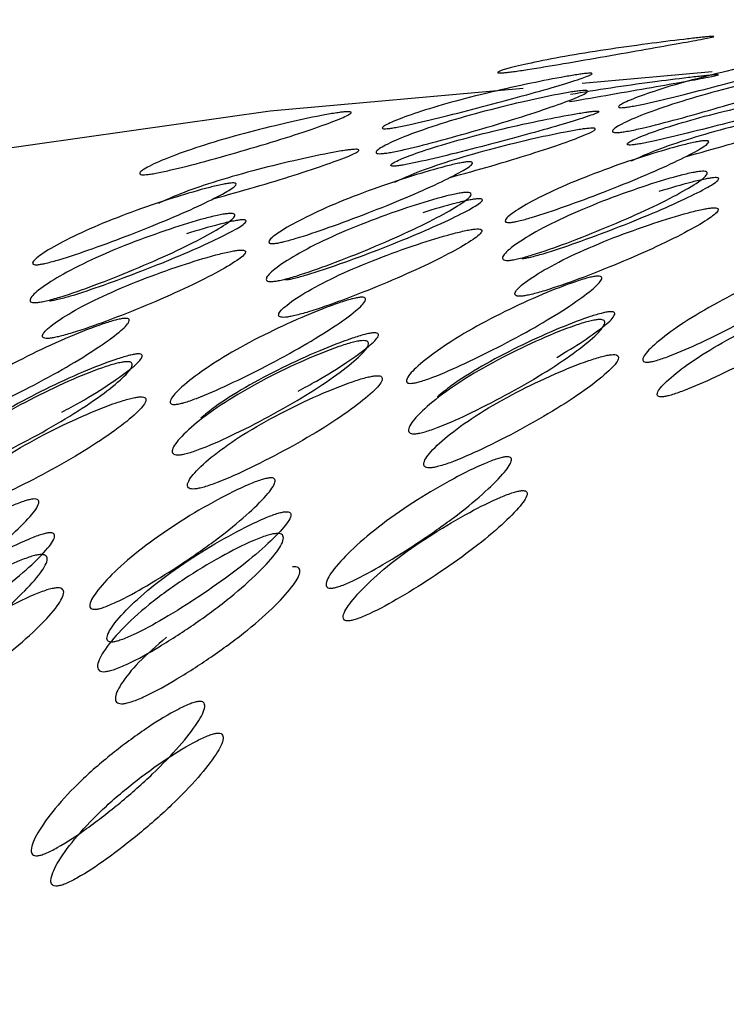
# Model space of a CAD drawing. Units: millimetres. Extents: x 22 to 1858, y 107 to 1980.
# Drawn here: x 1362 to 1364, y 1745 to 1747 of the extents above; entities that cross this region are included whole.
import ezdxf

# ---------------------------------------------------------------- set-up
doc = ezdxf.new("R2010")
doc.units = ezdxf.units.MM

msp = doc.modelspace()

# ---------------------------------------------------------------- linework, layer by layer
at = {"color": 7, "linetype": 'Continuous', "lineweight": 25}
for p, q in [((1364.1683, 1747.1999), (1363.8316, 1747.1697)), ((1363.6787, 1747.1561), (1363.0231, 1747.0975))]:
    msp.add_line(p, q, dxfattribs=at)
at = {"color": 7, "linetype": 'Continuous', "lineweight": 25, "flags": 128}
msp.add_lwpolyline([(1363.0231, 1747.0975), (1362.2913, 1746.9937), (1360.7268, 1746.5011), (1359.2689, 1745.6595), (1357.9647, 1744.496), (1356.8559, 1743.0479), (1355.9783, 1741.3619), (1355.36, 1739.492), (1355.0209, 1737.4984), (1354.972, 1735.4452), (1355.2147, 1733.3984), (1355.7414, 1731.4237), (1356.535, 1729.5846), (1357.57, 1727.9403), (1358.8133, 1726.5435), (1360.2247, 1725.4392), (1361.759, 1724.6629), (1363.3669, 1724.2395), (1364.9967, 1724.1826), (1365.0715, 1724.1889)], dxfattribs=at)
at = {"color": 7, "linetype": 'Continuous', "lineweight": 25}
for points, knots in [([(1352.7704, 1777.4588), (1353.936, 1774.7919), (1356.2671, 1769.4582), (1360.2452, 1761.531), (1364.6803, 1753.7132), (1369.6947, 1746.0918), (1375.3306, 1738.7901), (1380.9896, 1732.5212), (1386.2335, 1727.0723), (1390.8324, 1722.399), (1395.0666, 1718.007), (1398.8083, 1713.8722), (1402.0928, 1709.9317), (1405.4182, 1706.2315), (1409.006, 1702.7717), (1411.8342, 1700.7542), (1413.2519, 1699.7428)], [0, 0, 0, 0, 0.083798, 0.167588, 0.251358, 0.335079, 0.418723, 0.502258, 0.564753, 0.627002, 0.688544, 0.749818, 0.811912, 0.874374, 0.937023, 1, 1, 1, 1]), ([(1364.1565, 1747.2906), (1364.1595, 1747.2908), (1364.1655, 1747.2913), (1364.1727, 1747.2917), (1364.1741, 1747.2906), (1364.1464, 1747.285), (1364.0861, 1747.2741), (1364, 1747.2587), (1363.8958, 1747.2404), (1363.791, 1747.2222), (1363.708, 1747.2082), (1363.6597, 1747.201), (1363.6399, 1747.1984), (1363.6284, 1747.1972), (1363.62, 1747.1966), (1363.6125, 1747.1967), (1363.6111, 1747.1995), (1363.6381, 1747.2085), (1363.698, 1747.2227), (1363.7839, 1747.2394), (1363.8883, 1747.2564), (1363.9935, 1747.2713), (1364.0772, 1747.2819), (1364.1257, 1747.2875), (1364.1459, 1747.2896), (1364.153, 1747.2902), (1364.1565, 1747.2906)], [0, 0, 0, 0, 0.009787, 0.020056, 0.043579, 0.101745, 0.172801, 0.250026, 0.327242, 0.398274, 0.456412, 0.479916, 0.490182, 0.499969, 0.509631, 0.519849, 0.543556, 0.601694, 0.672726, 0.749942, 0.827167, 0.898223, 0.956389, 0.980103, 0.990329, 1, 1, 1, 1]), ([(1363.9387, 1747.107), (1363.9362, 1747.1068), (1363.9309, 1747.1065), (1363.9252, 1747.1075), (1363.9264, 1747.1129), (1363.9565, 1747.1275), (1364.0173, 1747.1496), (1364.1021, 1747.1753), (1364.2029, 1747.201), (1364.3034, 1747.2235), (1364.3824, 1747.2391), (1364.4286, 1747.2468), (1364.4471, 1747.2494), (1364.4574, 1747.2506), (1364.4646, 1747.251), (1364.4705, 1747.2506), (1364.4686, 1747.2468), (1364.4379, 1747.2356), (1364.3764, 1747.2166), (1364.2912, 1747.1922), (1364.1906, 1747.1651), (1364.0908, 1747.1395), (1364.0124, 1747.1205), (1363.9668, 1747.1112), (1363.9482, 1747.108), (1363.9418, 1747.1073), (1363.9387, 1747.107)], [0, 0, 0, 0, 0.008869, 0.018303, 0.040571, 0.098151, 0.170453, 0.249967, 0.329135, 0.401685, 0.459391, 0.481627, 0.49108, 0.499963, 0.508712, 0.518101, 0.540577, 0.598166, 0.670705, 0.749995, 0.829508, 0.901811, 0.959391, 0.981858, 0.991247, 1, 1, 1, 1]), ([(1363.3263, 1747.0523), (1363.3238, 1747.0521), (1363.3185, 1747.0518), (1363.3128, 1747.0527), (1363.3141, 1747.0581), (1363.3442, 1747.0727), (1363.4049, 1747.0949), (1363.4897, 1747.1205), (1363.5906, 1747.1463), (1363.6911, 1747.1688), (1363.7701, 1747.1843), (1363.8163, 1747.1921), (1363.8347, 1747.1947), (1363.845, 1747.1958), (1363.8523, 1747.1963), (1363.8582, 1747.1958), (1363.8562, 1747.1921), (1363.8256, 1747.1808), (1363.7641, 1747.1618), (1363.6789, 1747.1375), (1363.5782, 1747.1104), (1363.4785, 1747.0847), (1363.4001, 1747.0658), (1363.3544, 1747.0564), (1363.3358, 1747.0533), (1363.3294, 1747.0526), (1363.3263, 1747.0523)], [0, 0, 0, 0, 0.008869, 0.018303, 0.04057, 0.09815, 0.170454, 0.249969, 0.329137, 0.401688, 0.459393, 0.481628, 0.49108, 0.499963, 0.508712, 0.5181, 0.540575, 0.598163, 0.670703, 0.749993, 0.829508, 0.901811, 0.959391, 0.981858, 0.991247, 1, 1, 1, 1]), ([(1363.7988, 1747.1223), (1363.8352, 1747.1286), (1363.9111, 1747.1417), (1364.0141, 1747.1598), (1364.0995, 1747.175), (1364.1591, 1747.1858), (1364.1863, 1747.1914), (1364.1847, 1747.1924), (1364.1774, 1747.1921), (1364.1714, 1747.1916), (1364.1684, 1747.1913)], [0, 0, 0, 0, 0.178237, 0.371821, 0.565427, 0.743723, 0.889959, 0.949539, 0.97542, 1, 1, 1, 1]), ([(1364.1684, 1747.1913), (1364.1649, 1747.191), (1364.1577, 1747.1903), (1364.1376, 1747.1882), (1364.0894, 1747.1827), (1364.0064, 1747.1722), (1363.9009, 1747.1573), (1363.8354, 1747.1463), (1363.8012, 1747.1405)], [0, 0, 0, 0, 0.03918, 0.0803998, 0.175164, 0.4079606, 0.6917942, 1, 1, 1, 1]), ([(1364.4412, 1747.2054), (1364.4442, 1747.2056), (1364.4502, 1747.2061), (1364.4576, 1747.2055), (1364.4595, 1747.2014), (1364.433, 1747.1884), (1364.3746, 1747.1666), (1364.2907, 1747.1386), (1364.1889, 1747.1078), (1364.0863, 1747.0787), (1364.0048, 1747.0574), (1363.9572, 1747.0471), (1363.9375, 1747.0438), (1363.9261, 1747.0423), (1363.9176, 1747.042), (1363.9099, 1747.0429), (1363.9079, 1747.0488), (1363.9335, 1747.065), (1363.9911, 1747.0901), (1364.0746, 1747.1193), (1364.1767, 1747.1489), (1364.2801, 1747.1747), (1364.3626, 1747.1927), (1364.4105, 1747.2013), (1364.4306, 1747.2043), (1364.4377, 1747.2051), (1364.4412, 1747.2054)], [0, 0, 0, 0, 0.009787, 0.020056, 0.043579, 0.101745, 0.172802, 0.250027, 0.327242, 0.398275, 0.456412, 0.479916, 0.490182, 0.499969, 0.509631, 0.519849, 0.543556, 0.601693, 0.672726, 0.749941, 0.827166, 0.898223, 0.956389, 0.980103, 0.990329, 1, 1, 1, 1]), ([(1363.8288, 1747.1507), (1363.8318, 1747.1509), (1363.8378, 1747.1513), (1363.8452, 1747.1508), (1363.8471, 1747.1466), (1363.8206, 1747.1337), (1363.7622, 1747.1118), (1363.6784, 1747.0839), (1363.5765, 1747.053), (1363.4739, 1747.0239), (1363.3925, 1747.0027), (1363.3448, 1746.9924), (1363.3251, 1746.989), (1363.3137, 1746.9876), (1363.3053, 1746.9872), (1363.2976, 1746.9881), (1363.2955, 1746.994), (1363.3211, 1747.0103), (1363.3788, 1747.0354), (1363.4622, 1747.0646), (1363.5644, 1747.0941), (1363.6677, 1747.12), (1363.7502, 1747.1379), (1363.7982, 1747.1466), (1363.8182, 1747.1496), (1363.8254, 1747.1503), (1363.8288, 1747.1507)], [0, 0, 0, 0, 0.009787, 0.020056, 0.043579, 0.101745, 0.172802, 0.250027, 0.327242, 0.398275, 0.456412, 0.479916, 0.490182, 0.499969, 0.509631, 0.519849, 0.543556, 0.601693, 0.672726, 0.749942, 0.827167, 0.898223, 0.956389, 0.980103, 0.990329, 1, 1, 1, 1]), ([(1363.961, 1747.0101), (1363.9641, 1747.0104), (1363.9706, 1747.0112), (1363.9891, 1747.0142), (1364.0344, 1747.0235), (1364.1123, 1747.0423), (1364.2114, 1747.0678), (1364.3113, 1747.0946), (1364.3957, 1747.1188), (1364.4565, 1747.1376), (1364.4867, 1747.1487), (1364.4883, 1747.1524), (1364.4824, 1747.1528), (1364.4752, 1747.1524), (1364.4651, 1747.1513), (1364.4467, 1747.1487), (1364.4007, 1747.141), (1364.322, 1747.1256), (1364.2222, 1747.1033), (1364.1221, 1747.0777), (1364.0381, 1747.0523), (1363.978, 1747.0303), (1363.9484, 1747.0158), (1363.9473, 1747.0105), (1363.9531, 1747.0096), (1363.9584, 1747.0099), (1363.961, 1747.0101)], [0, 0, 0, 0, 0.008904, 0.018382, 0.040768, 0.098381, 0.170604, 0.249976, 0.329124, 0.401583, 0.459205, 0.481592, 0.491072, 0.499979, 0.5088, 0.518247, 0.540767, 0.598506, 0.670976, 0.750003, 0.829374, 0.901598, 0.95921, 0.981715, 0.991166, 1, 1, 1, 1]), ([(1363.2165, 1747.0959), (1363.2194, 1747.0961), (1363.2254, 1747.0965), (1363.2328, 1747.096), (1363.2347, 1747.0918), (1363.2082, 1747.0789), (1363.1498, 1747.057), (1363.066, 1747.0291), (1362.9642, 1746.9983), (1362.8616, 1746.9692), (1362.7801, 1746.9479), (1362.7325, 1746.9376), (1362.7128, 1746.9343), (1362.7014, 1746.9328), (1362.6929, 1746.9324), (1362.6852, 1746.9334), (1362.6831, 1746.9393), (1362.7087, 1746.9555), (1362.7664, 1746.9806), (1362.8499, 1747.0098), (1362.952, 1747.0394), (1363.0553, 1747.0652), (1363.1378, 1747.0832), (1363.1858, 1747.0918), (1363.2058, 1747.0948), (1363.213, 1747.0956), (1363.2165, 1747.0959)], [0, 0, 0, 0, 0.009787, 0.020056, 0.043579, 0.101745, 0.172801, 0.250026, 0.327242, 0.398274, 0.456412, 0.479916, 0.490182, 0.499969, 0.509631, 0.519849, 0.543556, 0.601694, 0.672726, 0.749942, 0.827167, 0.898223, 0.956389, 0.980103, 0.990329, 1, 1, 1, 1]), ([(1363.3486, 1746.9553), (1363.3517, 1746.9557), (1363.3582, 1746.9564), (1363.3767, 1746.9595), (1363.422, 1746.9688), (1363.4999, 1746.9876), (1363.599, 1747.013), (1363.6989, 1747.0399), (1363.7833, 1747.064), (1363.8441, 1747.0828), (1363.8743, 1747.094), (1363.876, 1747.0977), (1363.87, 1747.0981), (1363.8629, 1747.0977), (1363.8527, 1747.0965), (1363.8343, 1747.094), (1363.7883, 1747.0863), (1363.7097, 1747.0708), (1363.6098, 1747.0485), (1363.5097, 1747.0229), (1363.4257, 1746.9975), (1363.3656, 1746.9756), (1363.3361, 1746.9611), (1363.3349, 1746.9557), (1363.3407, 1746.9548), (1363.346, 1746.9552), (1363.3486, 1746.9553)], [0, 0, 0, 0, 0.008904, 0.018382, 0.040768, 0.098381, 0.170605, 0.249978, 0.329126, 0.401586, 0.459207, 0.481593, 0.491072, 0.499979, 0.5088, 0.518246, 0.540766, 0.598504, 0.670974, 0.750001, 0.829374, 0.901598, 0.959211, 0.981715, 0.991166, 1, 1, 1, 1]), ([(1364.4612, 1747.1078), (1364.4577, 1747.1075), (1364.4505, 1747.1067), (1364.4305, 1747.1038), (1364.3829, 1747.0952), (1364.3009, 1747.0774), (1364.1982, 1747.0517), (1364.0972, 1747.0224), (1364.0129, 1746.9933), (1363.9758, 1746.9759), (1363.958, 1746.9676)], [0, 0, 0, 0, 0.0246121, 0.0505054, 0.1100343, 0.2562722, 0.43457, 0.6281774, 0.8217624, 1, 1, 1, 1]), ([(1364.1023, 1746.9805), (1364.1379, 1746.9904), (1364.2123, 1747.0111), (1364.3129, 1747.0417), (1364.3961, 1747.0694), (1364.4538, 1747.0911), (1364.4798, 1747.1039), (1364.4777, 1747.108), (1364.4703, 1747.1085), (1364.4642, 1747.1081), (1364.4612, 1747.1078)], [0, 0, 0, 0, 0.178236, 0.37182, 0.565425, 0.743722, 0.889958, 0.949539, 0.97542, 1, 1, 1, 1]), ([(1363.8489, 1747.0531), (1363.8453, 1747.0527), (1363.8381, 1747.052), (1363.8182, 1747.049), (1363.7705, 1747.0404), (1363.6886, 1747.0226), (1363.5858, 1746.9969), (1363.4849, 1746.9677), (1363.4005, 1746.9385), (1363.3634, 1746.9212), (1363.3456, 1746.9129)], [0, 0, 0, 0, 0.024612, 0.050505, 0.110034, 0.256272, 0.434569, 0.628177, 0.821762, 1, 1, 1, 1]), ([(1363.4899, 1746.9258), (1363.5255, 1746.9357), (1363.6, 1746.9563), (1363.7005, 1746.987), (1363.7837, 1747.0146), (1363.8414, 1747.0363), (1363.8674, 1747.0491), (1363.8653, 1747.0532), (1363.8579, 1747.0537), (1363.8518, 1747.0533), (1363.8489, 1747.0531)], [0, 0, 0, 0, 0.178236, 0.37182, 0.565425, 0.743722, 0.889958, 0.949539, 0.97542, 1, 1, 1, 1]), ([(1363.6454, 1746.809), (1363.6428, 1746.8089), (1363.6375, 1746.8087), (1363.6316, 1746.8105), (1363.632, 1746.819), (1363.6602, 1746.8407), (1363.7181, 1746.8735), (1363.7998, 1746.9113), (1363.8977, 1746.9494), (1363.9957, 1746.9825), (1364.0731, 1747.0053), (1364.1185, 1747.0162), (1364.1368, 1747.0196), (1364.147, 1747.021), (1364.1544, 1747.0213), (1364.1604, 1747.02), (1364.1592, 1747.0131), (1364.1302, 1746.9946), (1364.0712, 1746.9649), (1363.989, 1746.9283), (1363.8915, 1746.889), (1363.7945, 1746.8527), (1363.718, 1746.8266), (1363.6732, 1746.8141), (1363.6548, 1746.8102), (1363.6484, 1746.8094), (1363.6454, 1746.809)], [0, 0, 0, 0, 0.008869, 0.018303, 0.04057, 0.098151, 0.170455, 0.249971, 0.329139, 0.401689, 0.459393, 0.481628, 0.49108, 0.499962, 0.508712, 0.5181, 0.540575, 0.598162, 0.670701, 0.749991, 0.829506, 0.901811, 0.959391, 0.981858, 0.991247, 1, 1, 1, 1]), ([(1363.2365, 1746.9983), (1363.233, 1746.998), (1363.2258, 1746.9972), (1363.2058, 1746.9942), (1363.1581, 1746.9857), (1363.0762, 1746.9679), (1362.9734, 1746.9422), (1362.8725, 1746.9129), (1362.7881, 1746.8837), (1362.751, 1746.8664), (1362.7333, 1746.8581)], [0, 0, 0, 0, 0.024612, 0.050505, 0.110034, 0.256271, 0.434568, 0.628176, 0.821762, 1, 1, 1, 1]), ([(1362.8775, 1746.871), (1362.9132, 1746.8809), (1362.9876, 1746.9016), (1363.0881, 1746.9322), (1363.1713, 1746.9599), (1363.229, 1746.9815), (1363.255, 1746.9943), (1363.2529, 1746.9985), (1363.2455, 1746.999), (1363.2394, 1746.9985), (1363.2365, 1746.9983)], [0, 0, 0, 0, 0.178237, 0.371821, 0.565427, 0.743723, 0.889959, 0.949539, 0.97542, 1, 1, 1, 1]), ([(1363.033, 1746.7543), (1363.0305, 1746.7542), (1363.0252, 1746.7539), (1363.0192, 1746.7557), (1363.0196, 1746.7642), (1363.0478, 1746.786), (1363.1058, 1746.8187), (1363.1874, 1746.8566), (1363.2853, 1746.8946), (1363.3833, 1746.9277), (1363.4607, 1746.9506), (1363.5061, 1746.9615), (1363.5244, 1746.9649), (1363.5346, 1746.9662), (1363.542, 1746.9665), (1363.548, 1746.9652), (1363.5468, 1746.9583), (1363.5178, 1746.9398), (1363.4588, 1746.9101), (1363.3766, 1746.8735), (1363.2791, 1746.8342), (1363.1821, 1746.798), (1363.1056, 1746.7719), (1363.0608, 1746.7594), (1363.0424, 1746.7554), (1363.0361, 1746.7547), (1363.033, 1746.7543)], [0, 0, 0, 0, 0.008869, 0.018303, 0.040571, 0.098151, 0.170453, 0.249967, 0.329135, 0.401685, 0.459391, 0.481627, 0.49108, 0.499963, 0.508712, 0.518101, 0.540577, 0.598166, 0.670705, 0.749995, 0.829508, 0.901811, 0.959391, 0.981858, 0.991247, 1, 1, 1, 1]), ([(1364.139, 1746.9415), (1364.1419, 1746.9417), (1364.148, 1746.942), (1364.1556, 1746.9406), (1364.1583, 1746.9334), (1364.1335, 1746.9133), (1364.078, 1746.8808), (1363.9974, 1746.8406), (1363.899, 1746.7976), (1363.7994, 1746.7579), (1363.72, 1746.7296), (1363.6733, 1746.7163), (1363.6538, 1746.7121), (1363.6425, 1746.7105), (1363.634, 1746.7103), (1363.626, 1746.712), (1363.6231, 1746.7209), (1363.6466, 1746.7442), (1363.7012, 1746.7799), (1363.7813, 1746.8213), (1363.8801, 1746.8631), (1363.9807, 1746.8997), (1364.0613, 1746.9248), (1364.1085, 1746.9365), (1364.1284, 1746.9403), (1364.1355, 1746.9411), (1364.139, 1746.9415)], [0, 0, 0, 0, 0.009787, 0.020056, 0.043579, 0.101745, 0.172802, 0.250027, 0.327242, 0.398275, 0.456412, 0.479916, 0.490182, 0.499969, 0.509631, 0.519849, 0.543556, 0.601693, 0.672726, 0.749941, 0.827166, 0.898223, 0.956389, 0.980103, 0.990329, 1, 1, 1, 1]), ([(1362.4206, 1746.6995), (1362.4181, 1746.6994), (1362.4128, 1746.6992), (1362.4068, 1746.701), (1362.4073, 1746.7094), (1362.4354, 1746.7312), (1362.4934, 1746.764), (1362.5751, 1746.8018), (1362.673, 1746.8399), (1362.7709, 1746.873), (1362.8483, 1746.8958), (1362.8938, 1746.9067), (1362.912, 1746.9101), (1362.9223, 1746.9115), (1362.9296, 1746.9117), (1362.9357, 1746.9105), (1362.9345, 1746.9035), (1362.9055, 1746.8851), (1362.8465, 1746.8554), (1362.7643, 1746.8188), (1362.6667, 1746.7795), (1362.5697, 1746.7432), (1362.4933, 1746.7171), (1362.4484, 1746.7046), (1362.4301, 1746.7007), (1362.4237, 1746.6999), (1362.4206, 1746.6995)], [0, 0, 0, 0, 0.008869, 0.018303, 0.04057, 0.09815, 0.170454, 0.249969, 0.329137, 0.401688, 0.459393, 0.481628, 0.49108, 0.499963, 0.508712, 0.5181, 0.540575, 0.598163, 0.670703, 0.749993, 0.829508, 0.901811, 0.959391, 0.981858, 0.991247, 1, 1, 1, 1]), ([(1363.6754, 1746.7152), (1363.6786, 1746.7156), (1363.685, 1746.7163), (1363.7033, 1746.7203), (1363.7478, 1746.7326), (1363.8238, 1746.7585), (1363.9201, 1746.7945), (1364.0169, 1746.8334), (1364.0984, 1746.8698), (1364.1567, 1746.8992), (1364.1852, 1746.9175), (1364.1862, 1746.9243), (1364.18, 1746.9255), (1364.1728, 1746.9253), (1364.1627, 1746.924), (1364.1446, 1746.9206), (1364.0992, 1746.9098), (1364.0593, 1746.8977), (1364.0307, 1746.8891)], [0, 0, 0, 0, 0.0148773, 0.0307131, 0.0681165, 0.1643793, 0.2850551, 0.4176749, 0.5499188, 0.6709862, 0.7672605, 0.804664, 0.8205026, 0.8353843, 0.8501215, 0.8659043, 0.9035304, 1, 1, 1, 1]), ([(1363.5266, 1746.8867), (1363.5296, 1746.8869), (1363.5356, 1746.8872), (1363.5432, 1746.8859), (1363.5459, 1746.8787), (1363.5212, 1746.8586), (1363.4656, 1746.8261), (1363.385, 1746.7859), (1363.2866, 1746.7428), (1363.1871, 1746.7031), (1363.1077, 1746.6749), (1363.0609, 1746.6615), (1363.0415, 1746.6574), (1363.0301, 1746.6558), (1363.0216, 1746.6556), (1363.0137, 1746.6573), (1363.0107, 1746.6662), (1363.0342, 1746.6895), (1363.0888, 1746.7251), (1363.1689, 1746.7666), (1363.2677, 1746.8084), (1363.3683, 1746.8449), (1363.4489, 1746.87), (1363.4962, 1746.8817), (1363.516, 1746.8855), (1363.5231, 1746.8863), (1363.5266, 1746.8867)], [0, 0, 0, 0, 0.009787, 0.020056, 0.043579, 0.101745, 0.172802, 0.250027, 0.327242, 0.398275, 0.456412, 0.479916, 0.490182, 0.499969, 0.509631, 0.519849, 0.543556, 0.601693, 0.672726, 0.749941, 0.827166, 0.898223, 0.956389, 0.980103, 0.990329, 1, 1, 1, 1]), ([(1363.0631, 1746.6604), (1363.0662, 1746.6608), (1363.0727, 1746.6616), (1363.0909, 1746.6655), (1363.1354, 1746.6779), (1363.2114, 1746.7037), (1363.3078, 1746.7397), (1363.4046, 1746.7787), (1363.486, 1746.815), (1363.5443, 1746.8444), (1363.5728, 1746.8627), (1363.5738, 1746.8695), (1363.5676, 1746.8707), (1363.5604, 1746.8705), (1363.5503, 1746.8692), (1363.5322, 1746.8658), (1363.4868, 1746.855), (1363.4469, 1746.843), (1363.4183, 1746.8343)], [0, 0, 0, 0, 0.014878, 0.030714, 0.068117, 0.164378, 0.28505, 0.417667, 0.549909, 0.670976, 0.767252, 0.804657, 0.820497, 0.835379, 0.850117, 0.865901, 0.903528, 1, 1, 1, 1]), ([(1362.9142, 1746.832), (1362.9172, 1746.8322), (1362.9233, 1746.8325), (1362.9308, 1746.8311), (1362.9335, 1746.8239), (1362.9088, 1746.8038), (1362.8532, 1746.7713), (1362.7727, 1746.7311), (1362.6742, 1746.6881), (1362.5747, 1746.6484), (1362.4953, 1746.6201), (1362.4486, 1746.6068), (1362.4291, 1746.6026), (1362.4178, 1746.601), (1362.4092, 1746.6008), (1362.4013, 1746.6025), (1362.3983, 1746.6114), (1362.4218, 1746.6347), (1362.4765, 1746.6704), (1362.5565, 1746.7118), (1362.6554, 1746.7536), (1362.7559, 1746.7901), (1362.8366, 1746.8153), (1362.8838, 1746.827), (1362.9036, 1746.8308), (1362.9108, 1746.8316), (1362.9142, 1746.832)], [0, 0, 0, 0, 0.009787, 0.020056, 0.043579, 0.101745, 0.172802, 0.250027, 0.327242, 0.398275, 0.456412, 0.479916, 0.490182, 0.499969, 0.509631, 0.519849, 0.543556, 0.601693, 0.672726, 0.749942, 0.827167, 0.898223, 0.956389, 0.980103, 0.990329, 1, 1, 1, 1]), ([(1364.1669, 1746.8467), (1364.1634, 1746.8463), (1364.1562, 1746.8454), (1364.1364, 1746.8416), (1364.0895, 1746.8301), (1364.0094, 1746.8051), (1363.9094, 1746.7689), (1363.8113, 1746.7274), (1363.732, 1746.6864), (1363.678, 1746.651), (1363.655, 1746.6279), (1363.6582, 1746.6192), (1363.6662, 1746.6175), (1363.6747, 1746.6177), (1363.6859, 1746.6193), (1363.7053, 1746.6234), (1363.7518, 1746.6366), (1363.8308, 1746.6647), (1363.9298, 1746.704), (1364.0275, 1746.7468), (1364.1073, 1746.7866), (1364.1622, 1746.8188), (1364.1864, 1746.8387), (1364.1836, 1746.8459), (1364.1759, 1746.8472), (1364.1699, 1746.8468), (1364.1669, 1746.8467)], [0, 0, 0, 0, 0.009797, 0.020103, 0.043798, 0.102007, 0.172977, 0.250041, 0.327096, 0.398042, 0.456222, 0.479902, 0.490203, 0.499996, 0.509774, 0.52007, 0.543775, 0.601955, 0.672901, 0.749956, 0.82702, 0.89799, 0.956198, 0.979914, 0.990216, 1, 1, 1, 1]), ([(1362.4507, 1746.6057), (1362.4538, 1746.606), (1362.4603, 1746.6068), (1362.4785, 1746.6108), (1362.5231, 1746.6231), (1362.599, 1746.649), (1362.6954, 1746.6849), (1362.7922, 1746.7239), (1362.8736, 1746.7602), (1362.9319, 1746.7896), (1362.9605, 1746.8079), (1362.9614, 1746.8148), (1362.9553, 1746.816), (1362.9481, 1746.8158), (1362.938, 1746.8145), (1362.9198, 1746.8111), (1362.8744, 1746.8003), (1362.8346, 1746.7882), (1362.8059, 1746.7796)], [0, 0, 0, 0, 0.0148772, 0.030713, 0.0681161, 0.1643778, 0.2850524, 0.4176713, 0.5499152, 0.6709828, 0.7672579, 0.8046617, 0.8205005, 0.8353824, 0.8501198, 0.8659028, 0.9035294, 1, 1, 1, 1]), ([(1363.5545, 1746.7919), (1363.551, 1746.7915), (1363.5438, 1746.7907), (1363.5241, 1746.7869), (1363.4772, 1746.7753), (1363.397, 1746.7504), (1363.2971, 1746.7141), (1363.199, 1746.6727), (1363.1196, 1746.6316), (1363.0657, 1746.5963), (1363.0426, 1746.5732), (1363.0458, 1746.5644), (1363.0538, 1746.5627), (1363.0623, 1746.5629), (1363.0735, 1746.5645), (1363.0929, 1746.5686), (1363.1395, 1746.5818), (1363.2185, 1746.6099), (1363.3174, 1746.6493), (1363.4151, 1746.692), (1363.4949, 1746.7318), (1363.5499, 1746.7641), (1363.574, 1746.784), (1363.5712, 1746.7911), (1363.5636, 1746.7924), (1363.5575, 1746.7921), (1363.5545, 1746.7919)], [0, 0, 0, 0, 0.0097966, 0.0201033, 0.0437983, 0.102007, 0.172977, 0.2500408, 0.3270958, 0.3980418, 0.4562219, 0.4799017, 0.4902035, 0.4999965, 0.509774, 0.5200699, 0.5437748, 0.6019549, 0.6729009, 0.7499558, 0.8270197, 0.8979896, 0.9561984, 0.9799142, 0.990216, 1, 1, 1, 1]), ([(1362.9422, 1746.7372), (1362.9386, 1746.7367), (1362.9315, 1746.7359), (1362.9117, 1746.7321), (1362.8648, 1746.7206), (1362.7846, 1746.6956), (1362.6847, 1746.6594), (1362.5866, 1746.6179), (1362.5073, 1746.5768), (1362.4533, 1746.5415), (1362.4303, 1746.5184), (1362.4335, 1746.5097), (1362.4414, 1746.508), (1362.4499, 1746.5082), (1362.4611, 1746.5097), (1362.4805, 1746.5139), (1362.5271, 1746.5271), (1362.6061, 1746.5552), (1362.705, 1746.5945), (1362.8027, 1746.6372), (1362.8825, 1746.6771), (1362.9375, 1746.7093), (1362.9617, 1746.7292), (1362.9588, 1746.7363), (1362.9512, 1746.7377), (1362.9451, 1746.7373), (1362.9422, 1746.7372)], [0, 0, 0, 0, 0.009797, 0.020103, 0.043798, 0.102007, 0.172977, 0.25004, 0.327095, 0.398042, 0.456222, 0.479902, 0.490203, 0.499996, 0.509774, 0.52007, 0.543775, 0.601955, 0.672901, 0.749956, 0.82702, 0.89799, 0.956198, 0.979914, 0.990216, 1, 1, 1, 1]), ([(1364.0026, 1746.4465), (1364.0001, 1746.4465), (1363.9948, 1746.4463), (1363.9885, 1746.4489), (1363.9878, 1746.4604), (1364.0135, 1746.489), (1364.0678, 1746.5319), (1364.1455, 1746.5816), (1364.2394, 1746.6315), (1364.3339, 1746.675), (1364.4091, 1746.7048), (1364.4536, 1746.7188), (1364.4716, 1746.723), (1364.4818, 1746.7246), (1364.4891, 1746.7246), (1364.4955, 1746.7226), (1364.4952, 1746.7126), (1364.4685, 1746.6871), (1364.4128, 1746.6471), (1364.3346, 1746.5985), (1364.2412, 1746.5475), (1364.1478, 1746.501), (1364.0739, 1746.468), (1364.0301, 1746.4525), (1364.012, 1746.4478), (1364.0057, 1746.4469), (1364.0026, 1746.4465)], [0, 0, 0, 0, 0.008869, 0.018303, 0.04057, 0.098151, 0.170455, 0.249971, 0.329139, 0.401689, 0.459393, 0.481628, 0.49108, 0.499962, 0.508712, 0.5181, 0.540575, 0.598162, 0.670701, 0.749991, 0.829506, 0.901811, 0.959391, 0.981858, 0.991247, 1, 1, 1, 1]), ([(1363.3903, 1746.3918), (1363.3877, 1746.3917), (1363.3824, 1746.3915), (1363.3761, 1746.3941), (1363.3755, 1746.4056), (1363.4012, 1746.4342), (1363.4555, 1746.4772), (1363.5331, 1746.5269), (1363.627, 1746.5767), (1363.7216, 1746.6202), (1363.7967, 1746.6501), (1363.8412, 1746.664), (1363.8592, 1746.6682), (1363.8694, 1746.6698), (1363.8768, 1746.6699), (1363.8831, 1746.6678), (1363.8828, 1746.6578), (1363.8561, 1746.6323), (1363.8005, 1746.5923), (1363.7223, 1746.5438), (1363.6288, 1746.4927), (1363.5354, 1746.4462), (1363.4615, 1746.4133), (1363.4177, 1746.3978), (1363.3997, 1746.393), (1363.3933, 1746.3922), (1363.3903, 1746.3918)], [0, 0, 0, 0, 0.008869, 0.018303, 0.04057, 0.098151, 0.170455, 0.249971, 0.329139, 0.401689, 0.459393, 0.481628, 0.49108, 0.499962, 0.508712, 0.5181, 0.540575, 0.598162, 0.670701, 0.749991, 0.829506, 0.901811, 0.959391, 0.981858, 0.991247, 1, 1, 1, 1]), ([(1364.0402, 1746.3567), (1364.0433, 1746.3571), (1364.0497, 1746.358), (1364.0677, 1746.3628), (1364.1111, 1746.3781), (1364.1846, 1746.4107), (1364.2774, 1746.4568), (1364.37, 1746.5074), (1364.4475, 1746.5555), (1364.5025, 1746.5952), (1364.5289, 1746.6205), (1364.5288, 1746.6304), (1364.5225, 1746.6324), (1364.5152, 1746.6324), (1364.5052, 1746.6309), (1364.4873, 1746.6267), (1364.4429, 1746.6128), (1364.368, 1746.5832), (1364.2741, 1746.54), (1364.1809, 1746.4905), (1364.1041, 1746.4413), (1364.0503, 1746.3987), (1364.0252, 1746.3704), (1364.0259, 1746.359), (1364.0323, 1746.3564), (1364.0376, 1746.3566), (1364.0402, 1746.3567)], [0, 0, 0, 0, 0.008904, 0.018382, 0.040768, 0.098382, 0.170607, 0.249981, 0.328871, 0.401518, 0.459228, 0.481584, 0.491075, 0.499977, 0.508798, 0.518244, 0.540763, 0.598501, 0.671117, 0.749998, 0.829372, 0.901597, 0.959211, 0.981715, 0.991166, 1, 1, 1, 1]), ([(1362.7779, 1746.337), (1362.7753, 1746.3369), (1362.77, 1746.3368), (1362.7637, 1746.3394), (1362.7631, 1746.3508), (1362.7888, 1746.3795), (1362.8431, 1746.4224), (1362.9207, 1746.4721), (1363.0146, 1746.522), (1363.1092, 1746.5655), (1363.1843, 1746.5953), (1363.2288, 1746.6093), (1363.2468, 1746.6135), (1363.257, 1746.6151), (1363.2644, 1746.6151), (1363.2707, 1746.6131), (1363.2705, 1746.603), (1363.2437, 1746.5775), (1363.1881, 1746.5375), (1363.1099, 1746.489), (1363.0164, 1746.4379), (1362.9231, 1746.3915), (1362.8491, 1746.3585), (1362.8054, 1746.343), (1362.7873, 1746.3382), (1362.7809, 1746.3374), (1362.7779, 1746.337)], [0, 0, 0, 0, 0.008869, 0.018303, 0.04057, 0.098151, 0.170455, 0.249971, 0.329139, 0.401689, 0.459393, 0.481628, 0.49108, 0.499962, 0.508712, 0.5181, 0.540575, 0.598162, 0.670701, 0.749991, 0.829506, 0.901811, 0.959391, 0.981858, 0.991247, 1, 1, 1, 1]), ([(1363.7657, 1746.4588), (1363.7895, 1746.4732), (1363.8387, 1746.5029), (1363.8899, 1746.5404), (1363.9166, 1746.5657), (1363.9165, 1746.5756), (1363.9101, 1746.5776), (1363.9029, 1746.5776), (1363.8928, 1746.5761), (1363.8749, 1746.5719), (1363.8305, 1746.5581), (1363.7557, 1746.5284), (1363.6616, 1746.4852), (1363.5691, 1746.4359), (1363.498, 1746.3914), (1363.4675, 1746.3658), (1363.4559, 1746.3562)], [0, 0, 0, 0, 0.110881, 0.2285651, 0.3220529, 0.3582692, 0.3736444, 0.3880659, 0.4023544, 0.4176566, 0.4541371, 0.5476694, 0.6653042, 0.7930888, 0.9216708, 1, 1, 1, 1]), ([(1362.1655, 1746.2823), (1362.163, 1746.2822), (1362.1576, 1746.282), (1362.1514, 1746.2846), (1362.1507, 1746.2961), (1362.1764, 1746.3247), (1362.2307, 1746.3677), (1362.3083, 1746.4173), (1362.4022, 1746.4672), (1362.4968, 1746.5107), (1362.5719, 1746.5405), (1362.6164, 1746.5545), (1362.6344, 1746.5587), (1362.6446, 1746.5603), (1362.652, 1746.5603), (1362.6583, 1746.5583), (1362.6581, 1746.5483), (1362.6313, 1746.5228), (1362.5757, 1746.4828), (1362.4975, 1746.4343), (1362.4041, 1746.3832), (1362.3107, 1746.3367), (1362.2367, 1746.3038), (1362.193, 1746.2883), (1362.1749, 1746.2835), (1362.1686, 1746.2827), (1362.1655, 1746.2823)], [0, 0, 0, 0, 0.0088691, 0.0183034, 0.040571, 0.0981506, 0.1704533, 0.2499671, 0.3291351, 0.4016853, 0.4593912, 0.4816273, 0.4910797, 0.4999625, 0.5087123, 0.5181011, 0.5405769, 0.5981657, 0.670705, 0.7499946, 0.8295084, 0.901811, 0.9593907, 0.9818578, 0.9912467, 1, 1, 1, 1]), ([(1363.8722, 1746.557), (1363.8752, 1746.5572), (1363.8813, 1746.5574), (1363.8891, 1746.5553), (1363.8928, 1746.5451), (1363.8705, 1746.5181), (1363.8185, 1746.4753), (1363.7423, 1746.4233), (1363.6483, 1746.3685), (1363.5526, 1746.3187), (1363.4758, 1746.2836), (1363.4302, 1746.2674), (1363.4111, 1746.2625), (1363.3998, 1746.2607), (1363.3912, 1746.2607), (1363.383, 1746.2631), (1363.3789, 1746.2749), (1363.3997, 1746.305), (1363.4505, 1746.3508), (1363.5262, 1746.404), (1363.6207, 1746.4576), (1363.7176, 1746.5044), (1363.7959, 1746.5365), (1363.8421, 1746.5511), (1363.8617, 1746.5557), (1363.8688, 1746.5566), (1363.8722, 1746.557)], [0, 0, 0, 0, 0.009787, 0.020056, 0.043579, 0.101745, 0.172802, 0.250027, 0.327242, 0.398275, 0.456412, 0.479916, 0.490182, 0.499969, 0.509631, 0.519849, 0.543556, 0.601693, 0.672726, 0.749941, 0.827166, 0.898223, 0.956389, 0.980103, 0.990329, 1, 1, 1, 1]), ([(1363.0954, 1746.3716), (1363.1116, 1746.3803), (1363.1599, 1746.4063), (1363.2224, 1746.446), (1363.2778, 1746.4857), (1363.3042, 1746.511), (1363.3041, 1746.5208), (1363.2978, 1746.5229), (1363.2905, 1746.5229), (1363.2805, 1746.5214), (1363.2625, 1746.5172), (1363.2182, 1746.5033), (1363.1433, 1746.4736), (1363.0492, 1746.4305), (1362.9567, 1746.3811), (1362.8856, 1746.3366), (1362.8551, 1746.3111), (1362.8436, 1746.3014)], [0, 0, 0, 0, 0.059462, 0.177663, 0.286508, 0.372974, 0.40647, 0.420691, 0.434029, 0.447245, 0.461397, 0.495138, 0.581645, 0.690445, 0.808632, 0.927556, 1, 1, 1, 1]), ([(1363.2599, 1746.5023), (1363.2628, 1746.5024), (1363.2689, 1746.5027), (1363.2768, 1746.5005), (1363.2805, 1746.4904), (1363.2581, 1746.4633), (1363.2062, 1746.4205), (1363.1299, 1746.3686), (1363.0359, 1746.3137), (1362.9402, 1746.2639), (1362.8635, 1746.2289), (1362.8179, 1746.2127), (1362.7987, 1746.2078), (1362.7875, 1746.2059), (1362.7788, 1746.2059), (1362.7706, 1746.2084), (1362.7665, 1746.2202), (1362.7874, 1746.2503), (1362.8381, 1746.2961), (1362.9138, 1746.3492), (1363.0083, 1746.4028), (1363.1052, 1746.4497), (1363.1835, 1746.4817), (1363.2297, 1746.4964), (1363.2493, 1746.501), (1363.2564, 1746.5019), (1363.2599, 1746.5023)], [0, 0, 0, 0, 0.009787, 0.020056, 0.043579, 0.101745, 0.172802, 0.250027, 0.327242, 0.398275, 0.456412, 0.479916, 0.490182, 0.499969, 0.509631, 0.519849, 0.543556, 0.601693, 0.672726, 0.749941, 0.827166, 0.898223, 0.956389, 0.980103, 0.990329, 1, 1, 1, 1]), ([(1362.6475, 1746.4475), (1362.6505, 1746.4477), (1362.6565, 1746.4479), (1362.6644, 1746.4458), (1362.6681, 1746.4356), (1362.6458, 1746.4086), (1362.5938, 1746.3658), (1362.5175, 1746.3138), (1362.4235, 1746.259), (1362.3278, 1746.2092), (1362.2511, 1746.1741), (1362.2055, 1746.1579), (1362.1863, 1746.153), (1362.1751, 1746.1512), (1362.1665, 1746.1512), (1362.1582, 1746.1536), (1362.1541, 1746.1654), (1362.175, 1746.1955), (1362.2257, 1746.2413), (1362.3014, 1746.2945), (1362.396, 1746.3481), (1362.4929, 1746.3949), (1362.5711, 1746.427), (1362.6173, 1746.4416), (1362.6369, 1746.4462), (1362.644, 1746.4471), (1362.6475, 1746.4475)], [0, 0, 0, 0, 0.009787, 0.020056, 0.043579, 0.101745, 0.172802, 0.250027, 0.327242, 0.398275, 0.456412, 0.479916, 0.490182, 0.499969, 0.509631, 0.519849, 0.543556, 0.601693, 0.672726, 0.749941, 0.827166, 0.898223, 0.956389, 0.980103, 0.990329, 1, 1, 1, 1]), ([(1362.4831, 1746.3169), (1362.4992, 1746.3256), (1362.5475, 1746.3516), (1362.61, 1746.3912), (1362.6655, 1746.4309), (1362.6918, 1746.4562), (1362.6917, 1746.4661), (1362.6854, 1746.4681), (1362.6781, 1746.4681), (1362.6681, 1746.4666), (1362.6501, 1746.4624), (1362.6058, 1746.4485), (1362.5309, 1746.4189), (1362.4368, 1746.3757), (1362.3443, 1746.3263), (1362.2732, 1746.2819), (1362.2427, 1746.2563), (1362.2312, 1746.2466)], [0, 0, 0, 0, 0.059461, 0.177715, 0.286509, 0.372977, 0.406475, 0.420696, 0.434036, 0.447252, 0.461406, 0.495148, 0.581658, 0.690454, 0.808646, 0.927569, 1, 1, 1, 1]), ([(1363.9077, 1746.466), (1363.9042, 1746.4656), (1363.8971, 1746.4647), (1363.8776, 1746.4601), (1363.8317, 1746.4456), (1363.7539, 1746.4138), (1363.6576, 1746.3674), (1363.5637, 1746.3142), (1363.4887, 1746.2615), (1363.4386, 1746.216), (1363.4182, 1746.1863), (1363.4225, 1746.1746), (1363.4308, 1746.1722), (1363.4393, 1746.1722), (1363.4505, 1746.174), (1363.4696, 1746.1788), (1363.515, 1746.1949), (1363.5914, 1746.2297), (1363.6865, 1746.2791), (1363.7798, 1746.3335), (1363.8554, 1746.3851), (1363.9067, 1746.4275), (1363.9285, 1746.4543), (1363.9247, 1746.4643), (1363.9168, 1746.4664), (1363.9107, 1746.4661), (1363.9077, 1746.466)], [0, 0, 0, 0, 0.009797, 0.020103, 0.043798, 0.102007, 0.172977, 0.250041, 0.327096, 0.398042, 0.456222, 0.479902, 0.490203, 0.499996, 0.509774, 0.52007, 0.543775, 0.601955, 0.672901, 0.749956, 0.82702, 0.89799, 0.956198, 0.979914, 0.990216, 1, 1, 1, 1]), ([(1363.2954, 1746.4112), (1363.2919, 1746.4108), (1363.2847, 1746.4099), (1363.2652, 1746.4053), (1363.2193, 1746.3908), (1363.1415, 1746.359), (1363.0452, 1746.3126), (1362.9513, 1746.2594), (1362.8764, 1746.2067), (1362.8262, 1746.1613), (1362.8058, 1746.1315), (1362.8101, 1746.1199), (1362.8184, 1746.1175), (1362.827, 1746.1174), (1362.8381, 1746.1192), (1362.8572, 1746.1241), (1362.9026, 1746.1402), (1362.979, 1746.175), (1363.0741, 1746.2244), (1363.1675, 1746.2788), (1363.243, 1746.3303), (1363.2944, 1746.3727), (1363.3162, 1746.3995), (1363.3123, 1746.4095), (1363.3044, 1746.4117), (1363.2983, 1746.4114), (1363.2954, 1746.4112)], [0, 0, 0, 0, 0.0097966, 0.0201033, 0.0437983, 0.102007, 0.172977, 0.2500408, 0.3270957, 0.3980417, 0.4562219, 0.4799017, 0.4902035, 0.4999965, 0.509774, 0.5200699, 0.5437748, 0.6019549, 0.6729009, 0.7499558, 0.8270196, 0.8979896, 0.9561984, 0.9799142, 0.990216, 1, 1, 1, 1]), ([(1362.683, 1746.3565), (1362.6795, 1746.3561), (1362.6723, 1746.3551), (1362.6528, 1746.3506), (1362.6069, 1746.3361), (1362.5291, 1746.3043), (1362.4328, 1746.2578), (1362.339, 1746.2047), (1362.264, 1746.1519), (1362.2139, 1746.1065), (1362.1935, 1746.0767), (1362.1978, 1746.0651), (1362.206, 1746.0627), (1362.2146, 1746.0627), (1362.2257, 1746.0645), (1362.2449, 1746.0693), (1362.2903, 1746.0854), (1362.3667, 1746.1202), (1362.4617, 1746.1696), (1362.5551, 1746.224), (1362.6306, 1746.2755), (1362.682, 1746.318), (1362.7038, 1746.3448), (1362.7, 1746.3548), (1362.6921, 1746.3569), (1362.686, 1746.3566), (1362.683, 1746.3565)], [0, 0, 0, 0, 0.009797, 0.020103, 0.043798, 0.102007, 0.172977, 0.250041, 0.327096, 0.398042, 0.456222, 0.479902, 0.490203, 0.499996, 0.509774, 0.52007, 0.543775, 0.601955, 0.672901, 0.749956, 0.82702, 0.89799, 0.956198, 0.979914, 0.990216, 1, 1, 1, 1]), ([(1363.1829, 1745.8604), (1363.1803, 1745.8603), (1363.1749, 1745.8602), (1363.1683, 1745.8636), (1363.1663, 1745.8779), (1363.189, 1745.9131), (1363.2388, 1745.9657), (1363.3114, 1746.0267), (1363.4004, 1746.0879), (1363.4908, 1746.1412), (1363.5631, 1746.1778), (1363.6064, 1746.1947), (1363.6241, 1746.1997), (1363.6342, 1746.2014), (1363.6416, 1746.2013), (1363.6483, 1746.1985), (1363.6493, 1746.1855), (1363.6253, 1746.1533), (1363.5739, 1746.1034), (1363.5006, 1746.0436), (1363.4122, 1745.9813), (1363.3233, 1745.9251), (1363.2523, 1745.8856), (1363.2099, 1745.8672), (1363.1922, 1745.8617), (1363.1859, 1745.8608), (1363.1829, 1745.8604)], [0, 0, 0, 0, 0.008869, 0.018303, 0.04057, 0.098151, 0.170455, 0.249971, 0.329139, 0.401689, 0.459393, 0.481628, 0.49108, 0.499962, 0.508712, 0.5181, 0.540575, 0.598162, 0.670701, 0.749991, 0.829506, 0.901811, 0.959391, 0.981858, 0.991247, 1, 1, 1, 1]), ([(1362.5705, 1745.8056), (1362.5679, 1745.8056), (1362.5626, 1745.8055), (1362.5559, 1745.8088), (1362.5539, 1745.8231), (1362.5766, 1745.8583), (1362.6265, 1745.911), (1362.6991, 1745.9719), (1362.788, 1746.0331), (1362.8784, 1746.0865), (1362.9507, 1746.123), (1362.994, 1746.1399), (1363.0117, 1746.1449), (1363.0218, 1746.1467), (1363.0293, 1746.1466), (1363.0359, 1746.1437), (1363.0369, 1746.1308), (1363.0129, 1746.0986), (1362.9615, 1746.0487), (1362.8882, 1745.9888), (1362.7998, 1745.9265), (1362.7109, 1745.8703), (1362.64, 1745.8308), (1362.5975, 1745.8125), (1362.5798, 1745.8069), (1362.5735, 1745.806), (1362.5705, 1745.8056)], [0, 0, 0, 0, 0.008869, 0.018303, 0.04057, 0.098151, 0.170455, 0.249971, 0.329139, 0.401689, 0.459393, 0.481628, 0.49108, 0.499962, 0.508712, 0.5181, 0.540575, 0.598162, 0.670701, 0.749991, 0.829506, 0.901811, 0.959391, 0.981858, 0.991247, 1, 1, 1, 1]), ([(1363.2275, 1745.7756), (1363.2306, 1745.7761), (1363.237, 1745.777), (1363.2546, 1745.7825), (1363.2967, 1745.8006), (1363.3672, 1745.8398), (1363.4555, 1745.8955), (1363.5433, 1745.9573), (1363.6159, 1746.0167), (1363.6667, 1746.0661), (1363.6902, 1746.098), (1363.689, 1746.1108), (1363.6823, 1746.1136), (1363.675, 1746.1137), (1363.665, 1746.1121), (1363.6474, 1746.1071), (1363.6043, 1746.0903), (1363.5322, 1746.054), (1363.4424, 1746.0011), (1363.3541, 1745.9404), (1363.2822, 1745.88), (1363.2329, 1745.8278), (1363.2107, 1745.7929), (1363.2128, 1745.7787), (1363.2195, 1745.7754), (1363.2249, 1745.7755), (1363.2275, 1745.7756)], [0, 0, 0, 0, 0.008904, 0.018382, 0.040768, 0.098381, 0.170606, 0.24998, 0.329128, 0.401587, 0.459207, 0.481593, 0.491073, 0.499979, 0.5088, 0.518246, 0.540765, 0.598502, 0.670972, 0.749999, 0.829372, 0.901597, 0.959211, 0.981715, 0.991166, 1, 1, 1, 1]), ([(1361.9581, 1745.7508), (1361.9555, 1745.7508), (1361.9502, 1745.7507), (1361.9435, 1745.7541), (1361.9416, 1745.7684), (1361.9642, 1745.8036), (1362.0141, 1745.8562), (1362.0867, 1745.9171), (1362.1757, 1745.9784), (1362.266, 1746.0317), (1362.3384, 1746.0683), (1362.3817, 1746.0852), (1362.3993, 1746.0901), (1362.4094, 1746.0919), (1362.4169, 1746.0918), (1362.4235, 1746.089), (1362.4245, 1746.076), (1362.4006, 1746.0438), (1362.3491, 1745.9939), (1362.2759, 1745.9341), (1362.1874, 1745.8717), (1362.0985, 1745.8156), (1362.0276, 1745.7761), (1361.9852, 1745.7577), (1361.9675, 1745.7522), (1361.9612, 1745.7513), (1361.9581, 1745.7508)], [0, 0, 0, 0, 0.008869, 0.018303, 0.04057, 0.098151, 0.170455, 0.249971, 0.329139, 0.401689, 0.459393, 0.481628, 0.49108, 0.499962, 0.508712, 0.5181, 0.540575, 0.598162, 0.670701, 0.749991, 0.829506, 0.901811, 0.959391, 0.981858, 0.991247, 1, 1, 1, 1]), ([(1362.6151, 1745.7208), (1362.6182, 1745.7213), (1362.6246, 1745.7222), (1362.6422, 1745.7278), (1362.6843, 1745.7459), (1362.7548, 1745.785), (1362.8432, 1745.8407), (1362.9309, 1745.9026), (1363.0035, 1745.9619), (1363.0543, 1746.0113), (1363.0779, 1746.0432), (1363.0766, 1746.056), (1363.0699, 1746.0588), (1363.0626, 1746.059), (1363.0526, 1746.0573), (1363.035, 1746.0524), (1362.9919, 1746.0356), (1362.9198, 1745.9993), (1362.83, 1745.9463), (1362.7417, 1745.8856), (1362.6698, 1745.8252), (1362.6205, 1745.773), (1362.5983, 1745.7382), (1362.6004, 1745.724), (1362.6071, 1745.7206), (1362.6125, 1745.7208), (1362.6151, 1745.7208)], [0, 0, 0, 0, 0.008904, 0.018382, 0.040768, 0.098381, 0.170606, 0.249979, 0.329128, 0.401587, 0.459207, 0.481593, 0.491073, 0.49998, 0.5088, 0.518246, 0.540765, 0.598502, 0.670972, 0.749999, 0.829372, 0.901597, 0.959211, 0.981715, 0.991166, 1, 1, 1, 1]), ([(1362.316, 1745.8474), (1362.342, 1745.868), (1362.3918, 1745.9073), (1362.4418, 1745.9566), (1362.4655, 1745.9885), (1362.4643, 1746.0013), (1362.4576, 1746.004), (1362.4502, 1746.0042), (1362.4403, 1746.0025), (1362.4226, 1745.9976), (1362.3795, 1745.9808), (1362.3075, 1745.9445), (1362.2177, 1745.8916), (1362.1294, 1745.8309), (1362.0575, 1745.7705), (1362.0081, 1745.7183), (1361.986, 1745.6834), (1361.9881, 1745.6692), (1361.9947, 1745.6659), (1362.0001, 1745.666), (1362.0027, 1745.6661)], [0, 0, 0, 0, 0.105528, 0.202138, 0.278963, 0.30881, 0.321449, 0.333324, 0.345084, 0.357679, 0.387704, 0.464685, 0.561308, 0.666675, 0.772503, 0.8688, 0.945616, 0.975621, 0.988221, 1, 1, 1, 1]), ([(1363.0382, 1746.0021), (1363.0412, 1746.0022), (1363.0473, 1746.0024), (1363.0555, 1745.9995), (1363.0604, 1745.9866), (1363.0411, 1745.9529), (1362.9935, 1745.9003), (1362.9225, 1745.8371), (1362.8338, 1745.7711), (1362.7428, 1745.7117), (1362.6692, 1745.6702), (1362.625, 1745.6513), (1362.6062, 1745.6457), (1362.595, 1745.6437), (1362.5864, 1745.6438), (1362.5778, 1745.647), (1362.5723, 1745.6615), (1362.59, 1745.698), (1362.636, 1745.7534), (1362.7064, 1745.8178), (1362.7957, 1745.8826), (1362.8882, 1745.9392), (1362.9635, 1745.9779), (1363.0085, 1745.9953), (1363.0277, 1746.0007), (1363.0348, 1746.0017), (1363.0382, 1746.0021)], [0, 0, 0, 0, 0.009787, 0.020056, 0.043579, 0.101745, 0.172802, 0.250027, 0.327242, 0.398275, 0.456412, 0.479916, 0.490182, 0.499969, 0.509631, 0.519849, 0.543556, 0.601693, 0.672726, 0.749941, 0.827166, 0.898223, 0.956389, 0.980103, 0.990329, 1, 1, 1, 1]), ([(1362.4258, 1745.9474), (1362.4288, 1745.9475), (1362.4349, 1745.9477), (1362.4431, 1745.9447), (1362.4481, 1745.9318), (1362.4287, 1745.8981), (1362.3812, 1745.8456), (1362.3101, 1745.7823), (1362.2214, 1745.7164), (1362.1304, 1745.6569), (1362.0569, 1745.6154), (1362.0126, 1745.5965), (1361.9938, 1745.5909), (1361.9827, 1745.5889), (1361.974, 1745.589), (1361.9654, 1745.5922), (1361.9599, 1745.6068), (1361.9776, 1745.6433), (1362.0237, 1745.6987), (1362.094, 1745.763), (1362.1833, 1745.8279), (1362.2758, 1745.8845), (1362.3511, 1745.9231), (1362.3961, 1745.9406), (1362.4153, 1745.946), (1362.4224, 1745.9469), (1362.4258, 1745.9474)], [0, 0, 0, 0, 0.009787, 0.020056, 0.043579, 0.101745, 0.172802, 0.250027, 0.327242, 0.398275, 0.456412, 0.479916, 0.490182, 0.499969, 0.509631, 0.519849, 0.543556, 0.601693, 0.672726, 0.749941, 0.827166, 0.898223, 0.956389, 0.980103, 0.990329, 1, 1, 1, 1]), ([(1362.7542, 1745.7331), (1362.729, 1745.7112), (1362.6805, 1745.6692), (1362.636, 1745.6143), (1362.6185, 1745.5781), (1362.6242, 1745.5638), (1362.6329, 1745.5607), (1362.6415, 1745.5605), (1362.6526, 1745.5624), (1362.6713, 1745.568), (1362.7154, 1745.5868), (1362.7886, 1745.6279), (1362.879, 1745.6869), (1362.9671, 1745.7523), (1363.0375, 1745.815), (1363.0844, 1745.8672), (1363.1033, 1745.9005), (1363.0983, 1745.9133), (1363.09, 1745.9162), (1363.0839, 1745.916), (1363.0809, 1745.9159)], [0, 0, 0, 0, 0.102745, 0.197345, 0.274923, 0.306498, 0.320234, 0.333292, 0.34633, 0.360058, 0.391667, 0.469244, 0.563844, 0.66659, 0.769347, 0.863979, 0.941595, 0.973217, 0.986954, 1, 1, 1, 1]), ([(1362.1419, 1745.6783), (1362.1166, 1745.6565), (1362.0681, 1745.6144), (1362.0236, 1745.5595), (1362.0062, 1745.5234), (1362.0119, 1745.509), (1362.0205, 1745.5059), (1362.0291, 1745.5057), (1362.0402, 1745.5077), (1362.0589, 1745.5133), (1362.103, 1745.532), (1362.1762, 1745.5732), (1362.2667, 1745.6321), (1362.3547, 1745.6976), (1362.4251, 1745.7603), (1362.4721, 1745.8124), (1362.4909, 1745.8457), (1362.4859, 1745.8585), (1362.4776, 1745.8614), (1362.4715, 1745.8612), (1362.4685, 1745.8611)], [0, 0, 0, 0, 0.102746, 0.197345, 0.274923, 0.306498, 0.320234, 0.333292, 0.34633, 0.360058, 0.391667, 0.469244, 0.563844, 0.66659, 0.769347, 0.863979, 0.941595, 0.973217, 0.986954, 1, 1, 1, 1]), ([(1362.4685, 1745.8611), (1362.465, 1745.8606), (1362.4579, 1745.8597), (1362.4387, 1745.8543), (1362.3942, 1745.837), (1362.3357, 1745.8079), (1362.2947, 1745.7823), (1362.2792, 1745.7726)], [0, 0, 0, 0, 0.071252, 0.146214, 0.318551, 0.741912, 1, 1, 1, 1]), ([(1362.4198, 1745.1665), (1362.4172, 1745.1665), (1362.4118, 1745.1664), (1362.4047, 1745.1705), (1362.4012, 1745.1875), (1362.4203, 1745.2288), (1362.465, 1745.2906), (1362.5316, 1745.3621), (1362.6148, 1745.4339), (1362.7002, 1745.4966), (1362.7692, 1745.5395), (1362.8111, 1745.5592), (1362.8284, 1745.5649), (1362.8384, 1745.5668), (1362.8459, 1745.5666), (1362.8529, 1745.563), (1362.8554, 1745.5472), (1362.8347, 1745.5087), (1362.7883, 1745.4495), (1362.7208, 1745.379), (1362.6383, 1745.3061), (1362.5546, 1745.2408), (1362.4872, 1745.1952), (1362.4463, 1745.1742), (1362.4291, 1745.1679), (1362.4228, 1745.1669), (1362.4198, 1745.1665)], [0, 0, 0, 0, 0.008869, 0.018303, 0.04057, 0.098151, 0.170455, 0.249971, 0.329139, 0.401689, 0.459393, 0.481628, 0.49108, 0.499962, 0.508712, 0.5181, 0.540575, 0.598162, 0.670701, 0.749991, 0.829506, 0.901811, 0.959391, 0.981858, 0.991247, 1, 1, 1, 1]), ([(1362.471, 1745.0877), (1362.474, 1745.0882), (1362.4804, 1745.0892), (1362.4976, 1745.0954), (1362.5382, 1745.1161), (1362.6051, 1745.1614), (1362.6883, 1745.2262), (1362.7702, 1745.2985), (1362.8371, 1745.3684), (1362.8829, 1745.4271), (1362.9032, 1745.4652), (1362.9005, 1745.4808), (1362.8935, 1745.4843), (1362.886, 1745.4846), (1362.8761, 1745.4828), (1362.8589, 1745.4771), (1362.8172, 1745.4576), (1362.7484, 1745.415), (1362.6636, 1745.3528), (1362.581, 1745.2815), (1362.515, 1745.2107), (1362.4708, 1745.1494), (1362.4522, 1745.1084), (1362.4558, 1745.0916), (1362.4629, 1745.0876), (1362.4683, 1745.0877), (1362.471, 1745.0877)], [0, 0, 0, 0, 0.008904, 0.018382, 0.040768, 0.098381, 0.170606, 0.24998, 0.329128, 0.401587, 0.459207, 0.481593, 0.491073, 0.499979, 0.5088, 0.518246, 0.540765, 0.598502, 0.670972, 0.749999, 0.829372, 0.901597, 0.959211, 0.981715, 0.991166, 1, 1, 1, 1])]:
    msp.add_open_spline(points, degree=3, knots=knots, dxfattribs=at)

doc.saveas('drawing.dxf')
